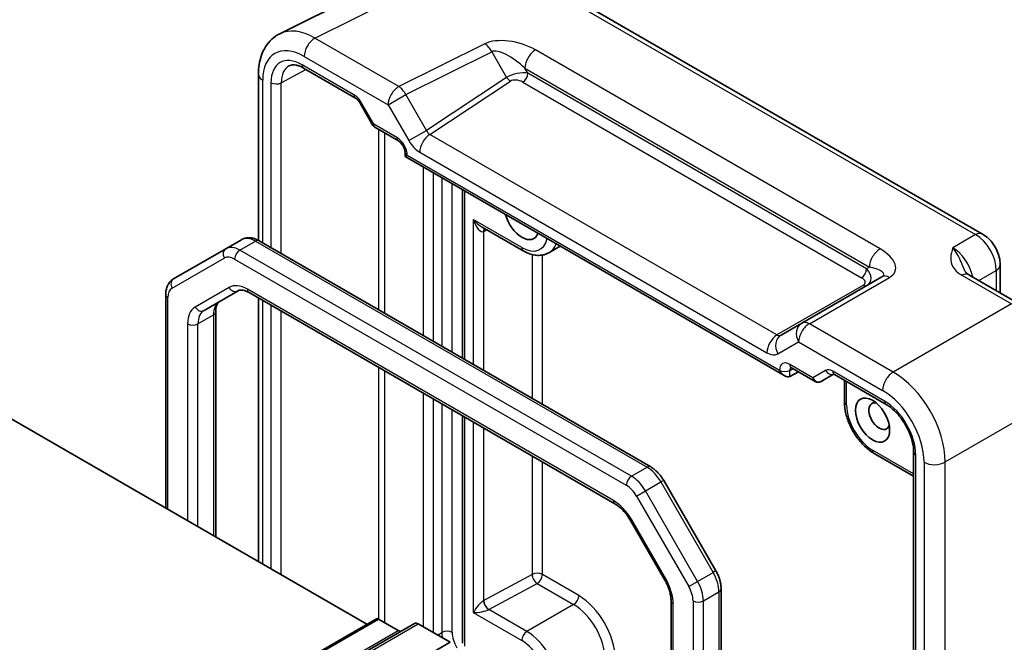
# Model space of a CAD drawing. Units: millimetres. Extents: x 22 to 2789, y 12 to 574.
# Drawn here: x 474 to 541, y 297 to 339 of the extents above; entities that cross this region are included whole.
import ezdxf

# ---------------------------------------------------------------- set-up
doc = ezdxf.new("R2010")
doc.units = ezdxf.units.MM
doc.header["$LTSCALE"] = 1.5
doc.layers.add('Visible (ISO)', color=7, linetype='Continuous', lineweight=35)
doc.layers.add('Visible Narrow (ISO)', color=7, linetype='Continuous', lineweight=25)

msp = doc.modelspace()

# ---------------------------------------------------------------- linework, layer by layer
at = {"layer": 'Visible (ISO)'}
for p, q in [((491.3697, 338.3468), (500.005, 342.6595)), ((539.2556, 324.7023), (511.2708, 340.8594)), ((489.9179, 335.5837), (489.9179, 324.2722)), ((493, 336.0079), (496.5307, 333.9695)), ((496.8479, 333.6244), (497.7253, 332.1048)), ((497.843, 331.9871), (499.4576, 331.0549)), ((499.9146, 330.2634), (499.9146, 329.9746)), ((499.9146, 329.9746), (500.0611, 330.0591)), ((499.9146, 329.9746), (525.7773, 315.0428)), ((503.8278, 327.7153), (503.8278, 316.2421)), ((507.9669, 323.5571), (505.1612, 325.177)), ((487.7001, 323.7052), (488.7608, 324.3176)), ((516.6492, 308.8397), (489.9608, 324.2482)), ((487.7001, 323.7052), (484.1445, 321.6524)), ((510.4806, 323.8743), (509.7169, 323.4333)), ((540.4623, 322.6123), (540.4623, 320.6961)), ((532.3944, 321.7824), (526.9351, 318.6305)), ((538.3232, 321.9311), (541.7068, 319.9776)), ((486.2158, 319.4996), (488.5288, 320.835)), ((489.2788, 320.7112), (514.2099, 306.3172)), ((483.6046, 320.5785), (483.6046, 306.0301)), ((489.9179, 320.3422), (489.9179, 302.3851)), ((487.0087, 319.4006), (487.0087, 304.0647)), ((526.9351, 318.6305), (525.5281, 317.8181)), ((526.1246, 315.0043), (526.7115, 315.3199)), ((526.2343, 315.5954), (527.8489, 314.6632)), ((528.266, 314.6632), (529.1144, 315.153)), ((529.1611, 315.1303), (532.6918, 313.0919)), ((529.8493, 313.2532), (529.8493, 314.733)), ((497.3103, 298.1171), (471.0231, 313.294)), ((503.8278, 312.3113), (503.8278, 296.818)), ((534.5628, 308.202), (531.8671, 309.7583)), ((534.5628, 309.8512), (534.5628, 264.019)), ((521.0879, 301.7592), (517.5322, 307.9177)), ((515.2769, 305.1807), (517.5899, 301.1745)), ((521.4448, 266.4503), (521.4448, 300.5335)), ((518.0407, 299.6822), (518.0407, 267.6283)), ((403.203, 243.7842), (497.9553, 298.4895)), ((405.795, 243.4646), (500.5473, 298.1699)), ((499.4437, 297.7019), (498.1053, 298.4746)), ((502.9752, 296.8877), (500.7973, 298.1451)), ((408.2229, 242.1824), (502.9752, 296.8877))]:
    msp.add_line(p, q, dxfattribs=at)
for centre, major_axis, start_param, end_param in [((507.8633, 325.8273), (0.825, -1.4289), 4.2611813, 6.734393), ((525.7773, 315.6201), (0.3536, -0.6124), 4.712389, 6.265732), ((532.2232, 312.2938), (-0.5, 0.866), 5.7856091, 9.9223542), ((498.1053, 298.2297), (-0.15, 0.2598), 5.4977871, 6.2831853), ((500.7973, 297.7369), (-0.25, 0.433), 5.4977871, 6.2831853), ((499.4437, 298.1101), (0.25, -0.433), 5.4977871, 6.2831853)]:
    msp.add_ellipse(centre, major_axis=major_axis, ratio=0.5773503, start_param=start_param, end_param=end_param, dxfattribs=at)
msp.add_ellipse((531.7635, 312.0285), major_axis=(0.825, -1.4289), ratio=0.5773503, dxfattribs=at)
for points, knots in [([(489.9179, 335.5837), (489.9179, 335.8096), (489.9339, 336.0321), (490.0018, 336.4667), (490.0537, 336.679), (490.1989, 337.0879), (490.2923, 337.2846), (490.5253, 337.652), (490.6652, 337.8225), (490.9886, 338.1208), (491.1721, 338.2481), (491.3697, 338.3468)], [-0.78478918, -0.78478918, -0.78478918, -0.78478918, -0.62085851, -0.62085851, -0.45692785, -0.45692785, -0.29299719, -0.29299719, -0.12906653, -0.12906653, 0.03486413, 0.03486413, 0.03486413, 0.03486413]), ([(493, 336.0079), (492.9106, 336.0596), (492.8234, 336.1019), (492.6573, 336.1681), (492.5784, 336.192), (492.4323, 336.2228), (492.3652, 336.2298), (492.2444, 336.2303), (492.1907, 336.2239), (492.0948, 336.2012), (492.0525, 336.1849), (492.0134, 336.1639)], [-0.78524587, -0.78524587, -0.78524587, -0.78524587, -0.63168629, -0.63168629, -0.47812671, -0.47812671, -0.32456714, -0.32456714, -0.17100756, -0.17100756, -0.01744798, -0.01744798, -0.01744798, -0.01744798]), ([(496.8479, 333.6244), (496.8293, 333.6567), (496.8092, 333.6881), (496.767, 333.7479), (496.7449, 333.7763), (496.6999, 333.8287), (496.677, 333.8528), (496.6319, 333.8957), (496.6097, 333.9146), (496.5678, 333.9464), (496.5481, 333.9594), (496.5307, 333.9695)], [-1.57079633, -1.57079633, -1.57079633, -1.57079633, -1.41368624, -1.41368624, -1.25657614, -1.25657614, -1.09946605, -1.09946605, -0.94235596, -0.94235596, -0.78524587, -0.78524587, -0.78524587, -0.78524587]), ([(497.843, 331.9871), (497.8336, 331.9925), (497.8243, 331.9985), (497.8062, 332.0117), (497.7973, 332.0188), (497.7803, 332.034), (497.7722, 332.0422), (497.757, 332.0591), (497.7498, 332.068), (497.7367, 332.0861), (497.7307, 332.0954), (497.7253, 332.1048)], [0.78539816, 0.78539816, 0.78539816, 0.78539816, 0.81938185, 0.81938185, 0.85336555, 0.85336555, 0.88734924, 0.88734924, 0.92133293, 0.92133293, 0.95531662, 0.95531662, 0.95531662, 0.95531662]), ([(499.9146, 330.2634), (499.9146, 330.2897), (499.9122, 330.3219), (499.8998, 330.3973), (499.8893, 330.441), (499.8589, 330.5355), (499.8383, 330.5866), (499.788, 330.6892), (499.758, 330.7406), (499.6926, 330.8364), (499.6571, 330.8807), (499.5871, 330.956), (499.5525, 330.9874), (499.4978, 331.0298), (499.4764, 331.0441), (499.4576, 331.0549)], [-0.7852459, -0.7852459, -0.7852459, -0.7852459, -0.5794779, -0.5794779, -0.3560832, -0.3560832, -0.1171379, -0.1171379, 0.1307222, 0.1307222, 0.3783146, 0.3783146, 0.6159912, 0.6159912, 0.7852459, 0.7852459, 0.7852459, 0.7852459]), ([(489.9608, 324.2482), (489.8893, 324.2895), (489.8155, 324.3257), (489.6633, 324.3857), (489.5847, 324.4097), (489.4232, 324.4423), (489.3401, 324.451), (489.1716, 324.4492), (489.0861, 324.4385), (488.9186, 324.3947), (488.8367, 324.3614), (488.7608, 324.3176)], [4.71238898, 4.71238898, 4.71238898, 4.71238898, 4.86946861, 4.86946861, 5.02654825, 5.02654825, 5.18362788, 5.18362788, 5.34070751, 5.34070751, 5.49778714, 5.49778714, 5.49778714, 5.49778714]), ([(540.4623, 322.6123), (540.4623, 322.7884), (540.439, 322.9571), (540.3603, 323.2823), (540.3046, 323.4389), (540.1661, 323.739), (540.0832, 323.8825), (539.8926, 324.1525), (539.7848, 324.279), (539.5425, 324.5098), (539.4081, 324.6143), (539.2556, 324.7023)], [-0.7847892, -0.7847892, -0.7847892, -0.7847892, -0.4708735, -0.4708735, -0.1569578, -0.1569578, 0.1569578, 0.1569578, 0.4708735, 0.4708735, 0.7847892, 0.7847892, 0.7847892, 0.7847892]), ([(509.7169, 323.4333), (509.6122, 323.3728), (509.4992, 323.3269), (509.2658, 323.2658), (509.1455, 323.2506), (508.9044, 323.248), (508.7836, 323.2604), (508.5446, 323.3087), (508.4263, 323.3446), (508.1936, 323.4364), (508.0791, 323.4924), (507.9669, 323.5571)], [3.92699082, 3.92699082, 3.92699082, 3.92699082, 4.08407045, 4.08407045, 4.24115008, 4.24115008, 4.39822972, 4.39822972, 4.55530935, 4.55530935, 4.71238898, 4.71238898, 4.71238898, 4.71238898]), ([(538.0788, 322.1503), (538.0817, 322.1439), (538.0855, 322.1365), (538.0974, 322.1178), (538.1054, 322.1065), (538.1278, 322.0799), (538.1423, 322.0645), (538.1795, 322.0303), (538.2021, 322.0115), (538.2562, 321.9722), (538.2876, 321.9517), (538.3232, 321.9311)], [0.2163366, 0.2163366, 0.2163366, 0.2163366, 0.24365698, 0.24365698, 0.27097736, 0.27097736, 0.29829773, 0.29829773, 0.32561811, 0.32561811, 0.35293849, 0.35293849, 0.35293849, 0.35293849]), ([(484.1445, 321.6524), (484.0686, 321.6085), (483.9988, 321.5542), (483.8771, 321.4311), (483.8251, 321.3624), (483.7393, 321.2174), (483.7053, 321.1411), (483.6528, 320.9849), (483.6343, 320.9049), (483.6101, 320.743), (483.6046, 320.661), (483.6046, 320.5785)], [5.49778714, 5.49778714, 5.49778714, 5.49778714, 5.65486678, 5.65486678, 5.81194641, 5.81194641, 5.96902604, 5.96902604, 6.12610567, 6.12610567, 6.28318531, 6.28318531, 6.28318531, 6.28318531]), ([(488.5288, 320.835), (488.555, 320.8501), (488.5832, 320.8619), (488.6493, 320.8792), (488.6874, 320.8846), (488.7762, 320.8856), (488.8269, 320.881), (488.94, 320.8582), (489.0023, 320.8398), (489.1353, 320.7874), (489.2059, 320.7533), (489.2788, 320.7112)], [0.78539816, 0.78539816, 0.78539816, 0.78539816, 0.9424778, 0.9424778, 1.09955743, 1.09955743, 1.25663706, 1.25663706, 1.41371669, 1.41371669, 1.57079633, 1.57079633, 1.57079633, 1.57079633]), ([(487.2765, 320.112), (487.2503, 320.0969), (487.226, 320.0783), (487.178, 320.0297), (487.1543, 319.9995), (487.109, 319.9231), (487.0876, 319.8768), (487.0508, 319.7674), (487.0356, 319.7043), (487.0145, 319.563), (487.0087, 319.4848), (487.0087, 319.4006)], [5.49778714, 5.49778714, 5.49778714, 5.49778714, 5.65486678, 5.65486678, 5.81194641, 5.81194641, 5.96902604, 5.96902604, 6.12610567, 6.12610567, 6.28318531, 6.28318531, 6.28318531, 6.28318531]), ([(526.2343, 315.5954), (526.2172, 315.6052), (526.2025, 315.6122), (526.1794, 315.6214), (526.1712, 315.6236), (526.1653, 315.6248), (526.1643, 315.6249), (526.1643, 315.6249)], [-0.78524587, -0.78524587, -0.78524587, -0.78524587, -0.63168629, -0.63168629, -0.47812671, -0.47812671, -0.40489752, -0.40489752, -0.40489752, -0.40489752]), ([(528.2579, 314.6586), (528.234, 314.6455), (528.2082, 314.6343), (528.1538, 314.6172), (528.1253, 314.6114), (528.0672, 314.6059), (528.0377, 314.6062), (527.9799, 314.6131), (527.9516, 314.6197), (527.8978, 314.6379), (527.8724, 314.6496), (527.8489, 314.6632)], [0.01745329, 0.01745329, 0.01745329, 0.01745329, 0.17104227, 0.17104227, 0.32463124, 0.32463124, 0.47822022, 0.47822022, 0.63180919, 0.63180919, 0.78539816, 0.78539816, 0.78539816, 0.78539816]), ([(529.1611, 315.1303), (529.1437, 315.1404), (529.1286, 315.1475), (529.1054, 315.1566), (529.0972, 315.1587), (529.0919, 315.1598), (529.0911, 315.1599), (529.0911, 315.1599)], [0.78524587, 0.78524587, 0.78524587, 0.78524587, 0.94235596, 0.94235596, 1.09946605, 1.09946605, 1.16605846, 1.16605846, 1.16605846, 1.16605846]), ([(531.8671, 309.7583), (531.6427, 309.8879), (531.4274, 310.0527), (531.0245, 310.4365), (530.8371, 310.6555), (530.5021, 311.1299), (530.3547, 311.3853), (530.1113, 311.9126), (530.0153, 312.1845), (529.8844, 312.7252), (529.8493, 312.9941), (529.8493, 313.2532)], [4.712389, 4.712389, 4.712389, 4.712389, 5.0265482, 5.0265482, 5.3407075, 5.3407075, 5.6548668, 5.6548668, 5.969026, 5.969026, 6.2831853, 6.2831853, 6.2831853, 6.2831853]), ([(534.5628, 309.8512), (534.5628, 310.044), (534.5384, 310.2595), (534.4368, 310.7162), (534.3586, 310.9576), (534.1529, 311.4391), (534.0248, 311.679), (533.7324, 312.1285), (533.568, 312.338), (533.2243, 312.702), (533.0452, 312.8571), (532.8097, 313.0204), (532.7503, 313.0581), (532.6918, 313.0919)], [-0.7852459, -0.7852459, -0.7852459, -0.7852459, -0.4985107, -0.4985107, -0.2056398, -0.2056398, 0.0917629, 0.0917629, 0.389937, 0.389937, 0.6848772, 0.6848772, 0.7852459, 0.7852459, 0.7852459, 0.7852459]), ([(517.5322, 307.9177), (517.488, 307.9943), (517.4404, 308.0689), (517.3388, 308.2127), (517.2848, 308.2821), (517.1715, 308.4142), (517.112, 308.4771), (516.988, 308.5952), (516.9235, 308.6504), (516.7899, 308.752), (516.7207, 308.7984), (516.6492, 308.8397)], [3.92699082, 3.92699082, 3.92699082, 3.92699082, 4.08407045, 4.08407045, 4.24115008, 4.24115008, 4.39822972, 4.39822972, 4.55530935, 4.55530935, 4.71238898, 4.71238898, 4.71238898, 4.71238898]), ([(514.2099, 306.3172), (514.2828, 306.2751), (514.358, 306.225), (514.5096, 306.1098), (514.586, 306.0447), (514.7366, 305.9011), (514.811, 305.8228), (514.9549, 305.655), (515.0245, 305.5656), (515.1565, 305.3786), (515.219, 305.281), (515.2769, 305.1807)], [1.57079633, 1.57079633, 1.57079633, 1.57079633, 1.72787596, 1.72787596, 1.88495559, 1.88495559, 2.04203522, 2.04203522, 2.19911486, 2.19911486, 2.35619449, 2.35619449, 2.35619449, 2.35619449]), ([(521.4448, 300.5335), (521.4448, 300.616), (521.4392, 300.6991), (521.4181, 300.8657), (521.4025, 300.9491), (521.3622, 301.1155), (521.3375, 301.1985), (521.2797, 301.3627), (521.2466, 301.4441), (521.1728, 301.604), (521.1321, 301.6826), (521.0879, 301.7592)], [3.14159265, 3.14159265, 3.14159265, 3.14159265, 3.29867229, 3.29867229, 3.45575192, 3.45575192, 3.61283155, 3.61283155, 3.76991118, 3.76991118, 3.92699082, 3.92699082, 3.92699082, 3.92699082]), ([(517.5899, 301.1745), (517.6478, 301.0742), (517.7011, 300.9713), (517.797, 300.7634), (517.8396, 300.6585), (517.913, 300.45), (517.9437, 300.3464), (517.9926, 300.1441), (518.0109, 300.0455), (518.0349, 299.8566), (518.0407, 299.7664), (518.0407, 299.6822)], [2.35619449, 2.35619449, 2.35619449, 2.35619449, 2.51327412, 2.51327412, 2.67035376, 2.67035376, 2.82743339, 2.82743339, 2.98451302, 2.98451302, 3.14159265, 3.14159265, 3.14159265, 3.14159265])]:
    msp.add_open_spline(points, degree=3, knots=knots, dxfattribs=at)
at = {"layer": 'Visible Narrow (ISO)'}
for p, q in [((493.7693, 338.0459), (502.4045, 342.3586)), ((510.7955, 340.8236), (538.7803, 324.6666)), ((499.4885, 334.7439), (493.7693, 338.0459)), ((505.3429, 337.6678), (499.4885, 334.7439)), ((493.0375, 336.8074), (498.7567, 333.5054)), ((499.9638, 334.2024), (505.8182, 337.1262)), ((505.8182, 337.1262), (506.8302, 335.3734)), ((532.2839, 323.6893), (508.8065, 337.244)), ((496.4272, 334.1984), (492.8965, 336.2368)), ((491.4764, 335.0087), (493.1613, 335.9148)), ((508.0747, 336.0055), (531.5522, 322.4508)), ((508.275, 335.6587), (508.0747, 336.0055)), ((531.3519, 322.3352), (508.275, 335.6587)), ((490.2108, 324.1039), (490.2108, 335.1754)), ((490.7755, 335.0123), (490.7755, 323.7779)), ((491.4764, 323.3732), (491.4764, 335.0087)), ((506.8302, 335.3734), (501.3709, 331.7652)), ((501.5975, 331.4851), (507.0926, 335.1168)), ((507.9338, 335.0537), (531.0107, 321.7302)), ((498.7567, 333.5054), (499.9638, 334.2024)), ((501.3709, 331.7652), (499.9638, 334.2024)), ((496.8479, 333.6244), (496.9274, 333.6703)), ((497.7809, 332.1921), (496.9274, 333.6703)), ((498.7567, 333.5054), (500.1638, 331.0683)), ((499.3541, 331.2838), (497.7809, 332.1921)), ((498.1053, 331.8356), (498.1053, 319.546)), ((498.5259, 319.3032), (498.5259, 331.5929)), ((500.1638, 331.0683), (501.3709, 331.7652)), ((525.2521, 317.8281), (501.5975, 331.4851)), ((500.9151, 330.2751), (524.5697, 316.6181)), ((500.0611, 330.0591), (500.0611, 330.0592)), ((525.4237, 315.416), (500.0611, 330.0591)), ((501.1458, 329.2637), (501.1458, 317.7906)), ((501.8529, 317.3823), (501.8529, 328.8555)), ((502.4186, 328.5289), (502.4186, 317.0557)), ((503.1257, 316.6475), (503.1257, 328.1206)), ((503.9743, 316.1576), (503.9743, 327.6307)), ((507.8633, 323.786), (504.5577, 325.6945)), ((504.5577, 325.6945), (504.5577, 315.8207)), ((505.2522, 324.8715), (505.2522, 315.4197)), ((505.2778, 324.8848), (505.4793, 324.9933)), ((488.6501, 323.6111), (489.7108, 324.2235)), ((489.7108, 324.2235), (516.3992, 308.8149)), ((538.7803, 324.6666), (537.2313, 323.7723)), ((515.3386, 308.2025), (488.6501, 323.6111)), ((484.0409, 321.0152), (487.5966, 323.0681)), ((488.2966, 322.9987), (514.985, 307.5902)), ((508.5709, 323.3058), (508.5709, 313.5037)), ((509.2654, 313.1027), (509.2654, 323.271)), ((531.5522, 322.4508), (531.3519, 322.3352)), ((539.0095, 321.5349), (540.1936, 322.2186)), ((540.1936, 322.2186), (540.1936, 320.8512)), ((527.4598, 318.5947), (532.9191, 321.7466)), ((537.8479, 321.8954), (541.2315, 319.9418)), ((487.9253, 321.0639), (485.6123, 319.7285)), ((514.1063, 306.5461), (489.1753, 320.9401)), ((531.1448, 321.2303), (525.2521, 317.8281)), ((483.751, 305.9456), (483.751, 320.3743)), ((490.2108, 302.216), (490.2108, 320.1731)), ((490.7755, 319.8471), (490.7755, 301.89)), ((491.4764, 301.4853), (491.4764, 319.4425)), ((541.2315, 319.9418), (533.179, 315.2927)), ((485.8016, 318.5841), (486.8623, 319.1964)), ((486.8623, 319.1964), (486.8623, 304.1493)), ((485.0945, 318.5841), (485.0945, 305.1699)), ((485.8016, 304.7616), (485.8016, 318.5841)), ((533.179, 315.2927), (527.4598, 318.5947)), ((525.3209, 316.5438), (526.728, 317.3562)), ((526.728, 317.3562), (532.4473, 314.0542)), ((498.1053, 315.6152), (498.1053, 298.4746)), ((498.5259, 298.2318), (498.5259, 315.3724)), ((525.4237, 315.4161), (525.4237, 315.416)), ((526.1246, 315.4126), (526.3453, 315.5313)), ((526.1246, 315.0043), (526.1246, 315.4126)), ((527.7039, 314.916), (526.1307, 315.8243)), ((528.5573, 315.4087), (527.7039, 314.916)), ((532.5883, 313.3208), (529.0576, 315.3592)), ((529.9958, 313.0491), (529.9958, 314.6484)), ((501.1458, 313.8598), (501.1458, 297.9439)), ((501.8529, 297.5357), (501.8529, 313.4515)), ((536.7124, 309.1727), (544.7649, 313.8218)), ((502.4186, 313.1249), (502.4186, 297.5589)), ((503.1257, 297.5589), (503.1257, 312.7167)), ((503.9743, 296.6139), (503.9743, 312.2268)), ((504.5577, 311.8899), (504.5577, 298.9135)), ((505.2522, 311.4889), (505.2522, 299.7225)), ((534.5628, 308.3711), (531.7635, 309.9872)), ((508.5709, 309.5729), (508.5709, 301.5097)), ((534.7093, 263.8149), (534.7093, 309.6471)), ((509.2654, 301.5027), (509.2654, 309.1719)), ((515.3386, 308.2025), (516.3992, 308.8149)), ((535.274, 309.1582), (535.274, 263.6517)), ((536.7124, 263.6662), (536.7124, 309.1727)), ((516.2886, 307.1997), (517.3492, 307.812)), ((517.5322, 307.9177), (517.3492, 307.812)), ((517.3492, 307.812), (520.9049, 301.6535)), ((515.685, 306.8512), (516.2886, 307.1997)), ((515.685, 306.8512), (519.2407, 300.6927)), ((519.8442, 301.0411), (516.2886, 307.1997)), ((515.2769, 305.1807), (515.3563, 305.2266)), ((517.6693, 301.2203), (515.3563, 305.2266)), ((508.5709, 301.5097), (505.2778, 299.7367)), ((511.7524, 300.0668), (509.2654, 301.5027)), ((519.8442, 301.0411), (520.9049, 301.6535)), ((521.0879, 301.7592), (520.9049, 301.6535)), ((505.6188, 299.1173), (508.9119, 300.8903)), ((508.9119, 300.8903), (511.3989, 299.4544)), ((517.5899, 301.1745), (517.6693, 301.2203)), ((519.2407, 300.6927), (519.8442, 301.0411)), ((520.2377, 299.717), (521.2984, 300.3294)), ((521.2984, 300.3294), (521.2984, 266.2462)), ((511.3989, 299.4544), (508.2169, 297.6173)), ((518.1871, 267.4241), (518.1871, 299.478)), ((519.5306, 299.717), (519.5306, 265.6338)), ((520.2377, 265.6338), (520.2377, 299.717)), ((504.5577, 298.9135), (507.8633, 297.0049)), ((508.2169, 297.6173), (505.6188, 299.1173)), ((403.353, 243.7694), (498.1053, 298.4746)), ((406.045, 243.4399), (500.7973, 298.1451)), ((404.6914, 242.9966), (499.4437, 297.7019)), ((502.1157, 297.384), (502.4186, 297.5589))]:
    msp.add_line(p, q, dxfattribs=at)
for centre, major_axis, ratio, start_param, end_param in [((493.7481, 333.9457), (-2.4495, 4.3634), 0.5768722, 5.5053554, 6.2552804), ((493.0409, 333.5375), (-2.0024, 3.4683), 0.5766475, 5.4983961, 7.0679745), ((493.7446, 337.2157), (-0.5, -0.866), 0.5773503, 3.8920842, 5.4977871), ((507.3429, 336.5131), (-2.4574, 0.661), 0.4867421, 4.2108349, 5.7816312), ((505.3182, 336.8375), (-0.4468, 0.8946), 0.5766475, 4.7472531, 5.5332603), ((492.8971, 333.7866), (-1.5005, 2.5989), 0.5771744, 5.4979394, 7.0684312), ((507.3182, 335.6828), (-1.609, 1.3649), 0.3540021, 4.5370252, 6.1078216), ((508.7818, 336.4138), (0.5, 0.866), 0.5773503, 0.7504916, 2.3561945), ((493.2507, 333.9907), (-1.2636, 2.1584), 0.5770901, 6.262252, 7.0649458), ((493.25, 336.441), (-0.25, -0.433), 0.5773503, 5.4977871, 6.2831853), ((490.9179, 335.5837), (-1, 0), 0.5773503, 0, 0.7853982), ((507.5802, 335.229), (-1.0188, -0.22), 0.3889471, 3.8814027, 5.4521991), ((507.9214, 335.4545), (-0.25, -0.433), 0.5773503, 0.8203047, 2.3561945), ((491.129, 335.2164), (0.5, 0), 0.5773503, 3.9269908, 5.4803339), ((507.0802, 335.5177), (0.2757, -0.4171), 0.5766475, 4.6775249, 5.463532), ((507.5926, 334.8282), (0.5988, -0.1612), 0.5493322, 1.1187689, 2.6895652), ((496.4274, 333.3816), (-0.5002, 0.8663), 0.5771744, 4.712389, 5.4979394), ((496.7807, 334.4025), (-0.25, -0.433), 0.5773503, 5.4977871, 6.2831853), ((499.4638, 333.9137), (0.5, 0.866), 0.5773503, 0.7504916, 2.3561945), ((499.4638, 333.9137), (-0.4468, 0.8946), 0.5766475, 4.7472531, 5.5332603), ((498.1344, 332.3962), (0.4086, 0.2922), 0.1340325, 2.5130556, 3.1285353), ((498.1344, 332.3962), (-0.3032, -0.4013), 0.4760397, 5.5568044, 6.3422026), ((501.6222, 330.6833), (-0.5, -0.866), 0.5773503, 3.9618974, 5.4977871), ((501.6209, 331.9096), (0.1993, -0.4645), 0.5684476, 4.7798296, 5.5658368), ((499.3538, 330.4673), (-0.5, 0.866), 0.5775261, 3.9271431, 5.4976349), ((499.7076, 331.4879), (-0.25, -0.433), 0.5773503, 5.4977871, 6.2831853), ((500.9138, 331.5013), (0.7509, -1.3006), 0.5766475, 4.712389, 5.4983961), ((500.4146, 330.2634), (-0.5, 0), 0.5773503, 0, 0.7853982), ((504.9112, 325.8987), (0.7339, -0.7969), 0.3689725, 4.6298146, 5.4152128), ((504.9112, 325.8987), (0.3232, -1.034), 0.3689725, 4.7949633, 6.3308531), ((505.5932, 324.6604), (-0.2234, 0.4473), 0.5766475, 0.1688166, 0.8196533), ((505.2778, 325.7013), (-0.5271, -0.8502), 0.5971344, 0.7692068, 0.8041134), ((505.6188, 324.6737), (-0.237, 0.4402), 0.5568493, 0.2117277, 0.8022527), ((538.7556, 323.8363), (0.5, 0.866), 0.5773503, 0, 0.7504916), ((489.7108, 322.6721), (-0.95, 1.6454), 0.5773503, 5.4977871, 6.2831853), ((489.7108, 323.8152), (0.25, 0.433), 0.5773503, 0, 0.7853982), ((507.8633, 325.8273), (1.25, -2.1651), 0.5773503, 5.4977871, 6.8503729), ((538.7547, 323.0198), (1, -1.7321), 0.5974877, 0.7860072, 2.3555855), ((487.9501, 323.2722), (-0.25, 0.433), 0.8164966, 0, 1.5707963), ((488.6501, 322.0598), (-0.95, 1.6454), 0.5773503, 5.4977871, 6.2831853), ((488.6501, 323.2029), (-0.25, -0.433), 0.5773503, 3.9269908, 5.4977871), ((508.2169, 323.9901), (-0.25, -0.433), 0.5773503, 5.4977871, 6.2831853), ((508.2169, 326.0314), (1.5, -2.5981), 0.5773503, 0, 0.430954), ((532.2593, 322.8591), (0.5, 0.866), 0.5773503, 0.7504916, 2.3561945), ((530.9191, 322.9013), (2.3957, -0.693), 0.5067651, 5.8299228, 7.4007192), ((537.2534, 322.153), (-1, 1.7321), 0.5586201, 4.1923326, 5.4971782), ((488.2966, 321.8556), (-0.7, 1.2124), 0.5773503, 5.4977871, 6.2831853), ((530.9983, 322.1311), (-0.25, -0.433), 0.5773503, 0.8203047, 2.3561945), ((530.6324, 321.9198), (0.9857, -0.4746), 0.6941221, 5.8411223, 7.4119186), ((530.8944, 322.0711), (-1.6375, 0.1216), 0.281682, 2.7492658, 4.3200621), ((539.4623, 322.6123), (1, 0), 0.5773503, 5.5326937, 6.2831853), ((484.3945, 321.2194), (-0.25, 0.433), 0.8164966, 0, 1.5707963), ((530.6448, 321.519), (-0.6144, 0.1512), 0.5276286, 2.6389648, 4.2097611), ((532.8944, 320.9164), (-0.5, 0.866), 0.6169214, 5.4971782, 6.2831853), ((537.8232, 321.0651), (0.5, 0.866), 0.5773503, 0, 0.7504916), ((484.7409, 319.8028), (-0.7, 1.2124), 0.5773503, 0, 0.7853982), ((489.1753, 318.8988), (-1.25, 2.1651), 0.5773503, 5.4977871, 6.2831853), ((488.2788, 321.268), (0.25, -0.433), 0.8164966, 4.712389, 6.2831853), ((489.5288, 321.1442), (-0.25, -0.433), 0.5773503, 5.4977871, 6.2831853), ((531.1324, 321.6312), (0.25, -0.433), 0.5363736, 5.4971782, 6.2831853), ((484.1046, 320.5785), (-0.5, 0), 0.5773503, 0, 0.7853982), ((488.2765, 318.3799), (-1, 1.7321), 0.5773503, 0, 0.7853982), ((486.8623, 317.5634), (-1.25, 2.1651), 0.5773503, 0, 0.7853982), ((485.9658, 319.9326), (0.25, -0.433), 0.8164966, 4.712389, 6.2831853), ((487.2158, 317.7676), (-1, 1.7321), 0.5773503, 0, 0.7853982), ((486.5087, 319.4006), (0.5, 0), 0.5773503, 5.4977871, 6.2831853), ((527.4351, 317.7645), (-0.5, 0.866), 0.6169214, 5.4971782, 6.2831853), ((485.4481, 318.7882), (0.5, 0), 0.5773503, 3.9269908, 5.4977871), ((527.4351, 317.7645), (-0.5, 0.866), 0.8164966, 0, 1.5707963), ((527.4351, 317.7645), (-0.5, -0.866), 0.5773503, 3.8920842, 5.4977871), ((525.2768, 317.0264), (-0.5, -0.866), 0.5773503, 3.9618974, 5.4977871), ((526.0281, 316.9521), (-0.5, 0.866), 0.8164966, 0, 1.5707963), ((525.2781, 318.2511), (-0.25, 0.433), 0.6614146, 2.3555855, 3.1415927), ((524.5709, 317.8429), (0.75, -1.299), 0.5780539, 5.4971782, 6.2831853), ((526.1309, 315.0076), (-0.5002, 0.8663), 0.5771744, 5.4979394, 7.0684312), ((525.7773, 315.6202), (0.5, 0), 0.5773503, 3.9269908, 5.4803339), ((526.4845, 315.2117), (-0.2633, 0.4258), 0.5764732, 0.1219548, 0.7678614), ((526.4843, 316.0284), (-0.25, -0.433), 0.5773503, 5.4977871, 6.2831853), ((529.0573, 314.5427), (-0.5, 0.866), 0.5775261, 5.4976349, 6.2831853), ((528.9109, 315.6129), (0.25, -0.433), 0.8164966, 4.712389, 6.1408627), ((529.4111, 315.5633), (-0.25, -0.433), 0.5773503, 5.4977871, 6.2831853), ((528.0575, 315.1201), (0.1288, -0.4899), 0.7957112, 4.9263499, 6.479693), ((528.0575, 315.1201), (0.1742, 0.4731), 0.6620812, 2.242452, 3.0278502), ((528.1136, 314.9216), (0.1444, -0.263), 0.5831496, 0, 0.0124038), ((527.916, 315.0385), (-0.455, 0.2737), 0.7188819, 2.7453594, 2.7628126), ((533.1544, 314.4625), (-0.5, -0.866), 0.5773503, 3.8920842, 5.4977871), ((533.1509, 311.1965), (-2.5, 4.3301), 0.5858274, 3.9275998, 5.4971782), ((532.4438, 310.7882), (2, -3.4641), 0.5780539, 0.7860072, 2.3555855), ((532.5876, 310.8713), (-1.5, 2.5981), 0.5775261, 3.9271431, 5.4976349), ((532.9418, 313.5249), (-0.25, -0.433), 0.5773503, 5.4977871, 6.2831853), ((530.3493, 313.2532), (-0.5, 0), 0.5773503, 0, 0.7853982), ((531.7635, 312.0285), (-1.25, 2.1651), 0.5773503, 0.7853982, 2.3561945), ((532.1171, 310.1913), (-0.25, -0.433), 0.5773503, 5.4977871, 6.2831853), ((535.0628, 309.8512), (-0.5, 0), 0.5773503, 0, 0.7853982), ((516.3992, 308.4067), (0.25, 0.433), 0.5773503, 0, 0.7853982), ((516.3992, 307.2636), (0.95, -1.6454), 0.5773503, 1.5707963, 2.3561945), ((535.9811, 309.5665), (-1, 0), 0.5773503, 0.7853982, 2.3911011), ((515.3386, 307.7943), (-0.25, -0.433), 0.5773503, 3.9269908, 5.4977871), ((515.3386, 306.6512), (-0.95, 1.6454), 0.5773503, 4.712389, 5.4977871), ((514.985, 306.4471), (0.7, -1.2124), 0.5773503, 1.5707963, 2.3561945), ((514.1063, 304.5049), (-1.25, 2.1651), 0.5773503, 4.712389, 5.4977871), ((514.4599, 306.7503), (-0.25, -0.433), 0.5773503, 5.4977871, 6.2831853), ((508.9119, 301.2985), (-0.5, 0), 0.5773503, 3.9269908, 5.4628806), ((508.9119, 301.2985), (-0.237, 0.4402), 0.5568493, 0.8022527, 2.3730491), ((508.9119, 301.2985), (0.25, 0.433), 0.5773503, 3.9269908, 5.4977871), ((519.9549, 301.105), (0.95, -1.6454), 0.5773503, 0.7853982, 1.5707963), ((516.4193, 300.4987), (-1.25, 2.1651), 0.5773503, 3.9269908, 4.712389), ((518.5407, 300.2885), (0.7, -1.2124), 0.5773503, 0.7853982, 1.5707963), ((518.8942, 300.4927), (-0.95, 1.6454), 0.5773503, 3.9269908, 4.712389), ((511.3989, 299.8627), (-0.25, -0.433), 0.5773503, 0.7853982, 2.3561945), ((511.7524, 297.2091), (-1.75, 3.0311), 0.5773503, 3.9269908, 5.4977871), ((520.9448, 300.5335), (0.5, 0), 0.5773503, 5.4977871, 6.2831853), ((504.9112, 299.1176), (-0.4785, -0.6362), 0.2277351, 3.6678961, 5.2037858), ((505.2778, 298.9202), (-0.5271, -0.8502), 0.5971344, 3.945706, 3.9806126), ((505.5932, 299.5113), (0.25, -0.433), 0.5363736, 3.9275998, 5.4971782), ((505.6188, 299.5256), (0.237, -0.4402), 0.5568493, 3.9438454, 5.5146417), ((511.3989, 297.0049), (1.5, -2.5981), 0.5773503, 0.7853982, 2.3561945), ((518.5407, 299.6822), (-0.5, 0), 0.5773503, 0, 0.7853982), ((519.8842, 299.9211), (-0.5, 0), 0.5773503, 0.7853982, 2.3561945), ((504.9112, 299.1176), (0.7903, 0.0963), 0.2277351, 4.2209921, 5.7568819), ((505.6188, 298.7091), (0.278, 0.4164), 0.6160563, 0.825477, 0.8603836), ((502.7722, 297.3547), (-0.5, 0), 0.5773503, 3.9269908, 5.4977871), ((503.8328, 296.7424), (1, -1.7321), 0.5773503, 3.9269908, 4.1428774), ((504.1864, 296.9465), (-0.75, 1.299), 0.5773503, 0.7853982, 1.5707963), ((508.2169, 297.2091), (-0.25, -0.433), 0.5773503, 3.9269908, 5.4977871), ((508.2169, 295.1678), (-1.5, 2.5981), 0.5773503, 3.9269908, 5.4977871), ((507.8633, 294.9637), (1.25, -2.1651), 0.5773503, 0.7853982, 2.3561945)]:
    msp.add_ellipse(centre, major_axis=major_axis, ratio=ratio, start_param=start_param, end_param=end_param, dxfattribs=at)
for points, knots in [([(537.2313, 323.7723), (537.1611, 323.544), (537.0959, 323.3113), (537.0872, 322.868), (537.1327, 322.6546), (537.3283, 322.3254), (537.4318, 322.2039), (537.6489, 322.0215), (537.7437, 321.9555), (537.8479, 321.8954)], [-0.00063885, -0.00063885, -0.00063885, -0.00063885, 0.12488111, 0.12488111, 0.23802585, 0.23802585, 0.30874132, 0.30874132, 0.35293849, 0.35293849, 0.35293849, 0.35293849]), ([(538.079, 322.1504), (537.9927, 322.343), (537.9084, 322.5645), (537.6573, 323.137), (537.4521, 323.5104), (537.2313, 323.7723)], [-0.2163366, -0.2163366, -0.2163366, -0.2163366, -0.12488111, -0.12488111, 0.00063885, 0.00063885, 0.00063885, 0.00063885])]:
    msp.add_open_spline(points, degree=3, knots=knots, dxfattribs=at)

doc.saveas('drawing.dxf')
